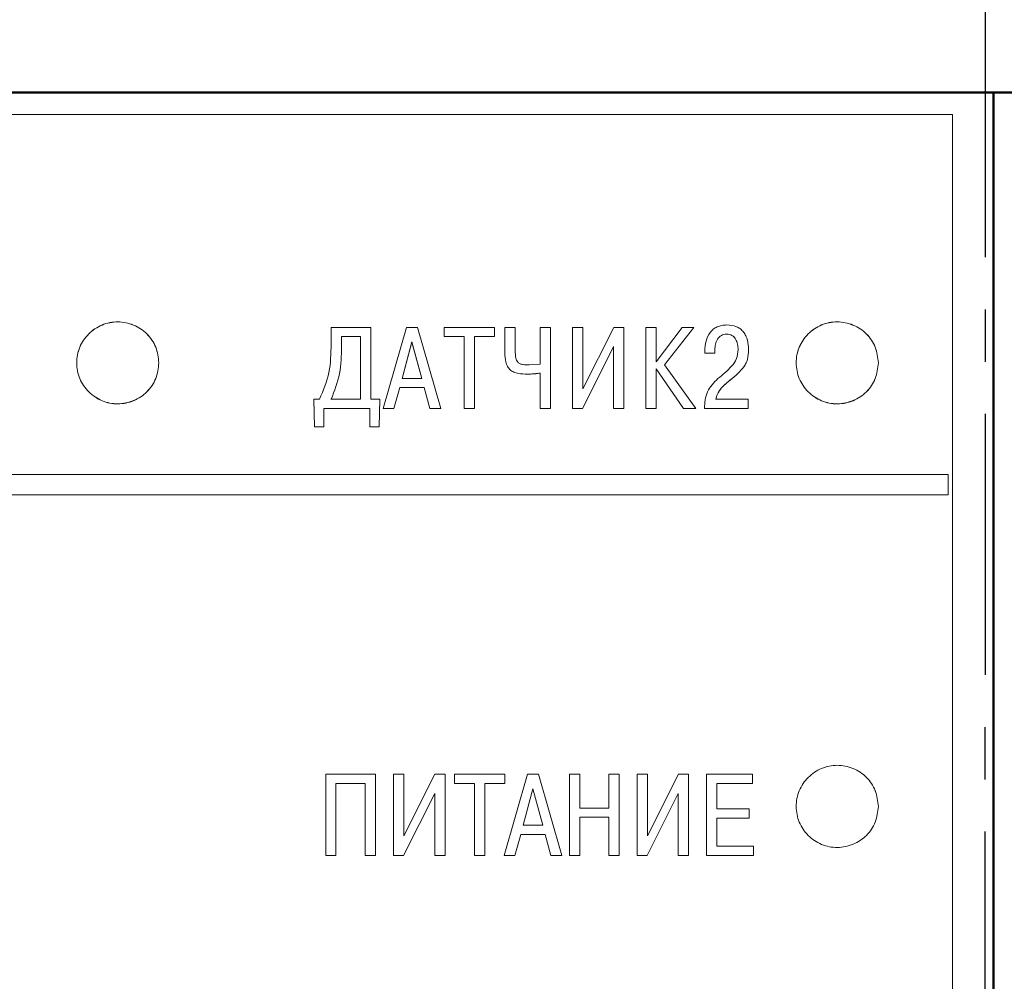
# Model space of a CAD drawing. Extents: x -252 to 593, y -442 to -145.
# Drawn here: x 325 to 349, y -245 to -221 of the extents above; entities that cross this region are included whole.
import ezdxf

# ---------------------------------------------------------------- set-up
doc = ezdxf.new("R2010")
doc.units = 0
doc.header["$MEASUREMENT"] = 0
doc.linetypes.add('CENTER', pattern=[10.16, 6.35, -1.27, 1.27, -1.27])
for name, color, linetype, lineweight in [('main', 5, 'Continuous', 50), ('text', 7, 'Continuous', 25), ('ОСЕВЫЕ', 1, 'CENTER', 25)]:
    doc.layers.add(name, color=color, linetype=linetype, lineweight=lineweight)

msp = doc.modelspace()

# ---------------------------------------------------------------- linework, layer by layer
at = {"layer": 'main'}
for p, q in [((348.461, -222.982), (265.161, -222.982)), ((348.461, -264.982), (348.461, -222.982)), ((363.461, -222.982), (348.461, -222.982))]:
    msp.add_line(p, q, dxfattribs=at)
at = {"layer": 'text', "color": 7, "linetype": 'Continuous', "lineweight": 15}
for p, q in [((347.461, -223.516), (300.461, -223.516)), ((347.461, -223.516), (347.461, -264.448)), ((332.349, -229.103), (332.349, -228.698)), ((333.317, -228.698), (332.349, -228.698)), ((333.317, -230.446), (333.317, -228.698)), ((334.184, -228.698), (333.616, -230.669)), ((334.449, -228.698), (334.184, -228.698)), ((335.016, -230.669), (334.449, -228.698)), ((335.097, -228.92), (335.097, -228.698)), ((336.32, -228.698), (335.097, -228.698)), ((336.32, -228.92), (336.32, -228.698)), ((336.576, -229.317), (336.576, -228.698)), ((336.828, -228.698), (336.576, -228.698)), ((336.828, -229.275), (336.828, -228.698)), ((337.432, -229.593), (337.432, -228.698)), ((337.683, -228.698), (337.432, -228.698)), ((337.683, -230.669), (337.683, -228.698)), ((338.219, -230.669), (338.219, -228.698)), ((338.47, -228.698), (338.219, -228.698)), ((338.47, -230.19), (338.47, -228.698)), ((339.224, -228.698), (338.47, -230.19)), ((339.472, -228.698), (339.224, -228.698)), ((339.472, -230.669), (339.472, -228.698)), ((340.008, -230.669), (340.008, -228.698)), ((340.259, -228.698), (340.008, -228.698)), ((340.259, -229.537), (340.259, -228.698)), ((340.891, -228.698), (340.259, -229.537)), ((340.46, -229.61), (341.174, -228.698)), ((340.46, -229.611), (341.174, -228.699)), ((341.174, -228.698), (340.891, -228.698)), ((341.174, -228.699), (341.174, -228.698)), ((332.601, -229.165), (332.601, -228.92)), ((333.066, -228.92), (332.601, -228.92)), ((333.066, -228.922), (332.601, -228.922)), ((333.066, -230.446), (333.066, -228.92)), ((335.097, -228.92), (335.583, -228.92)), ((335.097, -228.922), (335.097, -228.92)), ((335.097, -228.922), (335.583, -228.922)), ((335.583, -230.669), (335.583, -228.92)), ((335.834, -228.92), (336.32, -228.92)), ((335.834, -230.669), (335.834, -228.92)), ((335.834, -228.922), (336.32, -228.922)), ((336.32, -228.922), (336.32, -228.92)), ((341.969, -228.863), (341.969, -228.861)), ((332.601, -229.167), (332.601, -229.165)), ((334.316, -229.053), (334.076, -229.937)), ((334.316, -229.054), (334.076, -229.938)), ((334.556, -229.937), (334.316, -229.053)), ((334.316, -229.054), (334.316, -229.053)), ((334.556, -229.938), (334.316, -229.054)), ((338.464, -230.669), (339.221, -229.165)), ((338.464, -230.67), (339.221, -229.167)), ((339.221, -230.669), (339.221, -229.165)), ((336.576, -229.319), (336.576, -229.317)), ((341.439, -229.326), (341.439, -229.267)), ((341.439, -229.326), (341.684, -229.326)), ((341.439, -229.327), (341.439, -229.326)), ((341.439, -229.327), (341.684, -229.327)), ((341.684, -229.326), (341.684, -229.241)), ((341.684, -229.327), (341.684, -229.326)), ((342.503, -229.237), (342.503, -229.236)), ((337.432, -229.593), (337.164, -229.61)), ((341.222, -230.669), (340.46, -229.61)), ((337.127, -229.832), (337.432, -229.81)), ((337.432, -230.669), (337.432, -229.81)), ((340.259, -229.706), (340.92, -230.669)), ((340.259, -230.669), (340.259, -229.706)), ((340.259, -229.707), (340.92, -230.67)), ((334.076, -229.937), (334.556, -229.937)), ((333.879, -230.669), (334.02, -230.159)), ((333.879, -230.67), (334.02, -230.16)), ((334.02, -230.16), (334.02, -230.159)), ((334.02, -230.159), (334.613, -230.159)), ((334.02, -230.16), (334.613, -230.16)), ((334.613, -230.159), (334.754, -230.669)), ((334.613, -230.16), (334.613, -230.159)), ((334.613, -230.16), (334.754, -230.67)), ((331.928, -230.446), (331.945, -231.114)), ((332.07, -230.446), (331.928, -230.446)), ((331.928, -230.448), (331.928, -230.446)), ((331.928, -230.448), (331.945, -231.116)), ((332.349, -230.446), (333.066, -230.446)), ((333.535, -230.446), (333.317, -230.446)), ((333.518, -231.114), (333.535, -230.446)), ((333.518, -231.116), (333.535, -230.448)), ((333.535, -230.448), (333.535, -230.446)), ((342.497, -230.446), (341.704, -230.446)), ((342.497, -230.669), (342.497, -230.446)), ((332.172, -230.669), (333.292, -230.669)), ((332.172, -231.114), (332.172, -230.669)), ((332.172, -230.67), (333.292, -230.67)), ((333.292, -231.114), (333.292, -230.669)), ((333.616, -230.669), (333.879, -230.669)), ((333.616, -230.67), (333.616, -230.669)), ((333.616, -230.67), (333.879, -230.67)), ((333.879, -230.67), (333.879, -230.669)), ((334.754, -230.669), (335.016, -230.669)), ((334.754, -230.67), (334.754, -230.669)), ((334.754, -230.67), (335.016, -230.67)), ((335.016, -230.67), (335.016, -230.669)), ((335.583, -230.669), (335.834, -230.669)), ((335.583, -230.67), (335.583, -230.669)), ((335.583, -230.67), (335.834, -230.67)), ((335.834, -230.67), (335.834, -230.669)), ((337.432, -230.669), (337.683, -230.669)), ((337.432, -230.67), (337.432, -230.669)), ((337.432, -230.67), (337.683, -230.67)), ((337.683, -230.67), (337.683, -230.669)), ((338.219, -230.669), (338.464, -230.669)), ((338.219, -230.67), (338.219, -230.669)), ((338.219, -230.67), (338.464, -230.67)), ((338.464, -230.67), (338.464, -230.669)), ((339.221, -230.669), (339.472, -230.669)), ((339.221, -230.67), (339.221, -230.669)), ((339.221, -230.67), (339.472, -230.67)), ((339.472, -230.67), (339.472, -230.669)), ((340.008, -230.669), (340.259, -230.669)), ((340.008, -230.67), (340.008, -230.669)), ((340.008, -230.67), (340.259, -230.67)), ((340.259, -230.67), (340.259, -230.669)), ((340.92, -230.669), (341.222, -230.669)), ((340.92, -230.67), (340.92, -230.669)), ((340.92, -230.67), (341.222, -230.67)), ((341.222, -230.67), (341.222, -230.669)), ((341.433, -230.669), (342.497, -230.669)), ((341.433, -230.67), (341.433, -230.669)), ((341.433, -230.67), (342.497, -230.67)), ((342.497, -230.67), (342.497, -230.669)), ((331.945, -231.114), (332.172, -231.114)), ((331.945, -231.116), (331.945, -231.114)), ((331.945, -231.116), (332.172, -231.116)), ((332.172, -231.116), (332.172, -231.114)), ((333.292, -231.114), (333.518, -231.114)), ((333.292, -231.116), (333.292, -231.114)), ((333.292, -231.116), (333.518, -231.116)), ((333.518, -231.116), (333.518, -231.114)), ((347.361, -232.272), (300.561, -232.272)), ((347.361, -232.771), (347.361, -232.272)), ((300.561, -232.771), (347.361, -232.771)), ((300.561, -232.772), (347.361, -232.772)), ((347.361, -232.772), (347.361, -232.771)), ((332.217, -241.542), (332.217, -239.567)), ((333.43, -239.567), (332.217, -239.567)), ((333.43, -241.542), (333.43, -239.567)), ((333.867, -241.542), (333.867, -239.567)), ((334.119, -239.567), (333.867, -239.567)), ((334.119, -241.062), (334.119, -239.567)), ((334.872, -239.567), (334.119, -241.062)), ((335.121, -239.567), (334.872, -239.567)), ((335.121, -241.542), (335.121, -239.567)), ((335.354, -239.79), (335.354, -239.567)), ((336.577, -239.567), (335.354, -239.567)), ((337.127, -239.567), (336.559, -241.542)), ((336.577, -239.79), (336.577, -239.567)), ((337.392, -239.567), (337.127, -239.567)), ((337.959, -241.542), (337.392, -239.567)), ((338.145, -241.542), (338.145, -239.567)), ((338.397, -239.567), (338.145, -239.567)), ((338.397, -240.391), (338.397, -239.567)), ((339.102, -240.391), (339.102, -239.567)), ((339.353, -239.567), (339.102, -239.567)), ((339.353, -241.542), (339.353, -239.567)), ((339.791, -241.542), (339.791, -239.567)), ((340.042, -239.567), (339.791, -239.567)), ((340.042, -241.062), (340.042, -239.567)), ((340.795, -239.567), (340.042, -241.062)), ((341.044, -239.567), (340.795, -239.567)), ((341.044, -241.542), (341.044, -239.567)), ((341.481, -241.542), (341.481, -239.567)), ((342.598, -239.567), (341.481, -239.567)), ((342.598, -239.79), (342.598, -239.567)), ((332.468, -239.79), (333.179, -239.79)), ((332.468, -241.542), (332.468, -239.79)), ((332.468, -239.79), (333.179, -239.79)), ((333.179, -241.542), (333.179, -239.79)), ((335.354, -239.79), (335.84, -239.79)), ((335.354, -239.79), (335.84, -239.79)), ((335.354, -239.79), (335.354, -239.79)), ((335.84, -241.542), (335.84, -239.79)), ((336.091, -239.79), (336.577, -239.79)), ((336.091, -241.542), (336.091, -239.79)), ((336.091, -239.79), (336.577, -239.79)), ((336.577, -239.79), (336.577, -239.79)), ((337.259, -239.922), (337.02, -240.808)), ((337.259, -239.923), (337.02, -240.809)), ((337.499, -240.808), (337.259, -239.922)), ((337.259, -239.923), (337.259, -239.922)), ((337.499, -240.809), (337.259, -239.923)), ((341.732, -239.79), (342.598, -239.79)), ((341.732, -240.41), (341.732, -239.79)), ((341.732, -239.79), (342.598, -239.79)), ((342.598, -239.79), (342.598, -239.79)), ((334.113, -241.542), (334.869, -240.035)), ((334.113, -241.542), (334.869, -240.035)), ((334.869, -241.542), (334.869, -240.035)), ((340.036, -241.542), (340.792, -240.035)), ((340.036, -241.542), (340.792, -240.035)), ((340.792, -241.542), (340.792, -240.035)), ((339.102, -240.391), (338.397, -240.391)), ((342.519, -240.41), (341.732, -240.41)), ((342.519, -240.633), (342.519, -240.41)), ((338.397, -240.614), (339.102, -240.614)), ((338.397, -241.542), (338.397, -240.614)), ((338.397, -240.614), (339.102, -240.614)), ((339.102, -241.542), (339.102, -240.614)), ((341.732, -240.633), (342.519, -240.633)), ((341.732, -241.319), (341.732, -240.633)), ((341.732, -240.634), (342.519, -240.634)), ((342.519, -240.634), (342.519, -240.633)), ((337.02, -240.808), (337.499, -240.808)), ((336.822, -241.542), (336.963, -241.031)), ((336.822, -241.542), (336.963, -241.032)), ((336.963, -241.032), (336.963, -241.031)), ((336.963, -241.031), (337.556, -241.031)), ((336.963, -241.032), (337.556, -241.032)), ((337.556, -241.031), (337.697, -241.542)), ((337.556, -241.032), (337.556, -241.031)), ((337.556, -241.032), (337.697, -241.542)), ((342.624, -241.319), (341.732, -241.319)), ((342.624, -241.542), (342.624, -241.319)), ((332.217, -241.542), (332.468, -241.542)), ((332.217, -241.542), (332.468, -241.542)), ((332.217, -241.542), (332.217, -241.542)), ((332.468, -241.542), (332.468, -241.542)), ((333.179, -241.542), (333.43, -241.542)), ((333.179, -241.542), (333.43, -241.542)), ((333.179, -241.542), (333.179, -241.542)), ((333.43, -241.542), (333.43, -241.542)), ((333.867, -241.542), (334.113, -241.542)), ((333.867, -241.542), (334.113, -241.542)), ((333.867, -241.542), (333.867, -241.542)), ((334.113, -241.542), (334.113, -241.542)), ((334.869, -241.542), (335.121, -241.542)), ((334.869, -241.542), (335.121, -241.542)), ((334.869, -241.542), (334.869, -241.542)), ((335.121, -241.542), (335.121, -241.542)), ((335.84, -241.542), (336.091, -241.542)), ((335.84, -241.542), (336.091, -241.542)), ((335.84, -241.542), (335.84, -241.542)), ((336.091, -241.542), (336.091, -241.542)), ((336.559, -241.542), (336.822, -241.542)), ((336.559, -241.542), (336.822, -241.542)), ((336.559, -241.542), (336.559, -241.542)), ((336.822, -241.542), (336.822, -241.542)), ((337.697, -241.542), (337.959, -241.542)), ((337.697, -241.542), (337.959, -241.542)), ((337.697, -241.542), (337.697, -241.542)), ((337.959, -241.542), (337.959, -241.542)), ((338.145, -241.542), (338.397, -241.542)), ((338.145, -241.542), (338.397, -241.542)), ((338.145, -241.542), (338.145, -241.542)), ((338.397, -241.542), (338.397, -241.542)), ((339.102, -241.542), (339.353, -241.542)), ((339.102, -241.542), (339.353, -241.542)), ((339.102, -241.542), (339.102, -241.542)), ((339.353, -241.542), (339.353, -241.542)), ((339.791, -241.542), (340.036, -241.542)), ((339.791, -241.542), (340.036, -241.542)), ((339.791, -241.542), (339.791, -241.542)), ((340.036, -241.542), (340.036, -241.542)), ((340.792, -241.542), (341.044, -241.542)), ((340.792, -241.542), (341.044, -241.542)), ((340.792, -241.542), (340.792, -241.542)), ((341.044, -241.542), (341.044, -241.542)), ((341.481, -241.542), (342.624, -241.542)), ((341.481, -241.542), (342.624, -241.542)), ((341.481, -241.542), (341.481, -241.542)), ((342.624, -241.542), (342.624, -241.542))]:
    msp.add_line(p, q, dxfattribs=at)
for points, knots in [([(328.161, -229.56), (328.145, -229.429), (328.113, -229.169), (327.922, -228.891), (327.72, -228.725), (327.488, -228.604), (327.225, -228.551), (326.964, -228.575), (326.713, -228.652), (326.437, -228.838), (326.211, -229.168), (326.138, -229.561), (326.2, -229.887), (326.324, -230.118), (326.493, -230.318), (326.715, -230.468), (326.966, -230.545), (327.227, -230.568), (327.49, -230.514), (327.722, -230.393), (327.923, -230.227), (328.114, -229.95), (328.145, -229.69), (328.161, -229.56)], [0, 0, 0, 0, 0.062381, 0.124882, 0.155966, 0.187482, 0.250049, 0.281451, 0.312651, 0.375187, 0.43753, 0.499965, 0.562435, 0.593466, 0.625083, 0.687636, 0.718898, 0.750212, 0.812767, 0.844338, 0.875367, 0.937717, 1, 1, 1, 1]), ([(328.161, -229.561), (328.145, -229.431), (328.113, -229.171), (327.922, -228.893), (327.72, -228.726), (327.488, -228.605), (327.225, -228.553), (326.964, -228.576), (326.713, -228.654), (326.437, -228.84), (326.211, -229.17), (326.138, -229.562), (326.2, -229.889), (326.324, -230.119), (326.493, -230.32), (326.715, -230.469), (326.966, -230.546), (327.227, -230.57), (327.49, -230.516), (327.722, -230.394), (327.923, -230.228), (328.114, -229.951), (328.145, -229.691), (328.161, -229.561)], [0, 0, 0, 0, 0.062378, 0.124878, 0.155947, 0.18748, 0.25005, 0.281423, 0.312654, 0.375192, 0.437533, 0.499966, 0.562432, 0.593452, 0.62508, 0.687634, 0.718868, 0.750212, 0.81277, 0.844326, 0.875372, 0.93772, 1, 1, 1, 1]), ([(341.978, -228.639), (341.935, -228.641), (341.853, -228.645), (341.738, -228.681), (341.64, -228.74), (341.535, -228.851), (341.454, -229.033), (341.444, -229.189), (341.439, -229.267)], [0, 0, 0, 0, 0.137413, 0.262104, 0.380606, 0.500475, 0.749798, 1, 1, 1, 1]), ([(342.503, -229.236), (342.498, -229.16), (342.491, -229.046), (342.44, -228.903), (342.382, -228.808), (342.306, -228.732), (342.174, -228.655), (342.058, -228.646), (341.978, -228.639)], [0, 0, 0, 0, 0.250236, 0.380527, 0.500725, 0.618224, 0.736161, 1, 1, 1, 1]), ([(345.661, -229.56), (345.645, -229.429), (345.613, -229.169), (345.422, -228.891), (345.22, -228.725), (344.988, -228.604), (344.725, -228.551), (344.464, -228.575), (344.213, -228.652), (343.937, -228.838), (343.711, -229.168), (343.638, -229.561), (343.7, -229.887), (343.824, -230.118), (343.993, -230.318), (344.215, -230.468), (344.466, -230.545), (344.727, -230.568), (344.99, -230.514), (345.222, -230.393), (345.423, -230.227), (345.614, -229.95), (345.645, -229.69), (345.661, -229.56)], [0, 0, 0, 0, 0.06238, 0.124882, 0.155966, 0.187483, 0.25005, 0.281452, 0.31265, 0.375188, 0.43753, 0.499966, 0.562435, 0.593466, 0.625084, 0.687635, 0.718898, 0.750211, 0.812767, 0.844338, 0.875368, 0.937717, 1, 1, 1, 1]), ([(345.661, -229.561), (345.645, -229.431), (345.613, -229.171), (345.422, -228.893), (345.22, -228.726), (344.988, -228.605), (344.725, -228.553), (344.464, -228.576), (344.213, -228.654), (343.937, -228.84), (343.711, -229.17), (343.638, -229.562), (343.7, -229.889), (343.824, -230.119), (343.993, -230.32), (344.215, -230.469), (344.466, -230.546), (344.727, -230.57), (344.99, -230.516), (345.222, -230.394), (345.423, -230.228), (345.614, -229.951), (345.645, -229.691), (345.661, -229.561)], [0, 0, 0, 0, 0.0623781, 0.1248786, 0.1559474, 0.1874801, 0.2500502, 0.2814232, 0.3126536, 0.3751924, 0.4375334, 0.499966, 0.5624329, 0.5934518, 0.6250807, 0.6876333, 0.7188676, 0.7502117, 0.8127698, 0.8443272, 0.8753728, 0.9377198, 1, 1, 1, 1]), ([(341.684, -229.241), (341.687, -229.196), (341.692, -229.108), (341.733, -229.002), (341.787, -228.931), (341.84, -228.891), (341.902, -228.866), (341.946, -228.863), (341.969, -228.861)], [0, 0, 0, 0, 0.254262, 0.499849, 0.629404, 0.750144, 0.870769, 1, 1, 1, 1]), ([(341.684, -229.243), (341.687, -229.198), (341.692, -229.109), (341.733, -229.003), (341.787, -228.932), (341.84, -228.892), (341.902, -228.868), (341.946, -228.864), (341.969, -228.863)], [0, 0, 0, 0, 0.254268, 0.499856, 0.630246, 0.75021, 0.870896, 1, 1, 1, 1]), ([(341.969, -228.861), (341.993, -228.863), (342.037, -228.866), (342.1, -228.89), (342.152, -228.929), (342.204, -229), (342.241, -229.106), (342.246, -229.194), (342.249, -229.238)], [0, 0, 0, 0, 0.132437, 0.253914, 0.373294, 0.499896, 0.749626, 1, 1, 1, 1]), ([(341.969, -228.863), (341.993, -228.864), (342.038, -228.867), (342.1, -228.891), (342.152, -228.931), (342.204, -229.002), (342.241, -229.108), (342.246, -229.196), (342.249, -229.24)], [0, 0, 0, 0, 0.133145, 0.254313, 0.373407, 0.499879, 0.749628, 1, 1, 1, 1]), ([(332.349, -229.103), (332.346, -229.336), (332.338, -229.802), (332.159, -230.232), (332.07, -230.446)], [0, 0, 0, 0, 0.500759, 1, 1, 1, 1]), ([(332.601, -229.165), (332.598, -229.387), (332.592, -229.829), (332.43, -230.241), (332.349, -230.446)], [0, 0, 0, 0, 0.500864, 1, 1, 1, 1]), ([(332.601, -229.167), (332.598, -229.388), (332.592, -229.83), (332.43, -230.242), (332.349, -230.448)], [0, 0, 0, 0, 0.5008625, 1, 1, 1, 1]), ([(336.576, -229.317), (336.579, -229.391), (336.583, -229.505), (336.634, -229.646), (336.7, -229.734), (336.794, -229.792), (336.938, -229.831), (337.052, -229.832), (337.127, -229.832)], [0, 0, 0, 0, 0.250112, 0.38272, 0.49989, 0.615265, 0.749621, 1, 1, 1, 1]), ([(336.576, -229.319), (336.579, -229.393), (336.583, -229.507), (336.634, -229.647), (336.7, -229.735), (336.794, -229.793), (336.938, -229.832), (337.052, -229.833), (337.127, -229.834)], [0, 0, 0, 0, 0.250098, 0.3827815, 0.4998697, 0.6154012, 0.749611, 1, 1, 1, 1]), ([(337.164, -229.61), (337.116, -229.61), (337.043, -229.609), (336.95, -229.587), (336.891, -229.548), (336.854, -229.488), (336.83, -229.396), (336.829, -229.322), (336.828, -229.275)], [0, 0, 0, 0, 0.250446, 0.386019, 0.499862, 0.612369, 0.749606, 1, 1, 1, 1]), ([(342.249, -229.238), (342.243, -229.314), (342.232, -229.464), (342.047, -229.71), (341.873, -229.849), (341.757, -229.942)], [0, 0, 0, 0, 0.24938, 0.498579, 1, 1, 1, 1]), ([(342.011, -230.015), (342.138, -229.914), (342.297, -229.786), (342.435, -229.587), (342.496, -229.437), (342.5, -229.316), (342.503, -229.236)], [0, 0, 0, 0, 0.5002419, 0.629349, 0.7502559, 1, 1, 1, 1]), ([(342.011, -230.017), (342.138, -229.915), (342.297, -229.788), (342.435, -229.588), (342.496, -229.438), (342.5, -229.318), (342.503, -229.237)], [0, 0, 0, 0, 0.500254, 0.629435, 0.750266, 1, 1, 1, 1]), ([(342.249, -229.24), (342.249, -229.24), (342.249, -229.239), (342.249, -229.239), (342.249, -229.238)], [0, 0, 0, 0, 0.500007, 1, 1, 1, 1]), ([(337.127, -229.834), (337.14, -229.834), (337.18, -229.834), (337.247, -229.832), (337.335, -229.825), (337.397, -229.816), (337.432, -229.811)], [0, 0, 0, 0, 0.130746, 0.392257, 0.653804, 1, 1, 1, 1]), ([(341.757, -229.942), (341.659, -230.042), (341.511, -230.192), (341.44, -230.463), (341.435, -230.6), (341.433, -230.669)], [0, 0, 0, 0, 0.498823, 0.749142, 1, 1, 1, 1]), ([(341.704, -230.446), (341.716, -230.403), (341.739, -230.316), (341.839, -230.163), (341.943, -230.074), (342.011, -230.015)], [0, 0, 0, 0, 0.245829, 0.499823, 1, 1, 1, 1]), ([(341.704, -230.448), (341.716, -230.405), (341.739, -230.318), (341.839, -230.164), (341.943, -230.076), (342.011, -230.017)], [0, 0, 0, 0, 0.245982, 0.499814, 1, 1, 1, 1]), ([(345.661, -240.348), (345.645, -240.217), (345.613, -239.956), (345.422, -239.678), (345.22, -239.511), (344.988, -239.389), (344.725, -239.337), (344.464, -239.361), (344.213, -239.438), (343.937, -239.625), (343.711, -239.956), (343.638, -240.349), (343.7, -240.676), (343.824, -240.907), (343.993, -241.108), (344.215, -241.258), (344.466, -241.335), (344.727, -241.359), (344.99, -241.305), (345.222, -241.183), (345.423, -241.017), (345.614, -240.739), (345.645, -240.478), (345.661, -240.348)], [0, 0, 0, 0, 0.0623803, 0.1248824, 0.155966, 0.1874829, 0.2500502, 0.281452, 0.3126505, 0.3751881, 0.4375305, 0.4999654, 0.5624354, 0.5934668, 0.6250837, 0.6876355, 0.718898, 0.7502115, 0.8127669, 0.8443382, 0.8753682, 0.9377168, 1, 1, 1, 1]), ([(345.661, -240.348), (345.645, -240.218), (345.613, -239.957), (345.422, -239.678), (345.22, -239.511), (344.988, -239.39), (344.725, -239.337), (344.464, -239.361), (344.213, -239.439), (343.937, -239.625), (343.711, -239.956), (343.638, -240.349), (343.7, -240.676), (343.824, -240.908), (343.993, -241.108), (344.215, -241.258), (344.466, -241.336), (344.727, -241.359), (344.99, -241.305), (345.222, -241.183), (345.423, -241.017), (345.614, -240.739), (345.645, -240.478), (345.661, -240.348)], [0, 0, 0, 0, 0.062378, 0.124879, 0.155948, 0.18748, 0.25005, 0.281423, 0.312654, 0.375193, 0.437533, 0.499966, 0.562433, 0.593452, 0.62508, 0.687633, 0.718867, 0.750212, 0.81277, 0.844327, 0.875373, 0.93772, 1, 1, 1, 1])]:
    msp.add_open_spline(points, degree=3, knots=knots, dxfattribs=at)
at = {"layer": 'ОСЕВЫЕ'}
msp.add_line((348.261, -210.482), (348.241, -285.982), dxfattribs=at)

doc.saveas('drawing.dxf')
